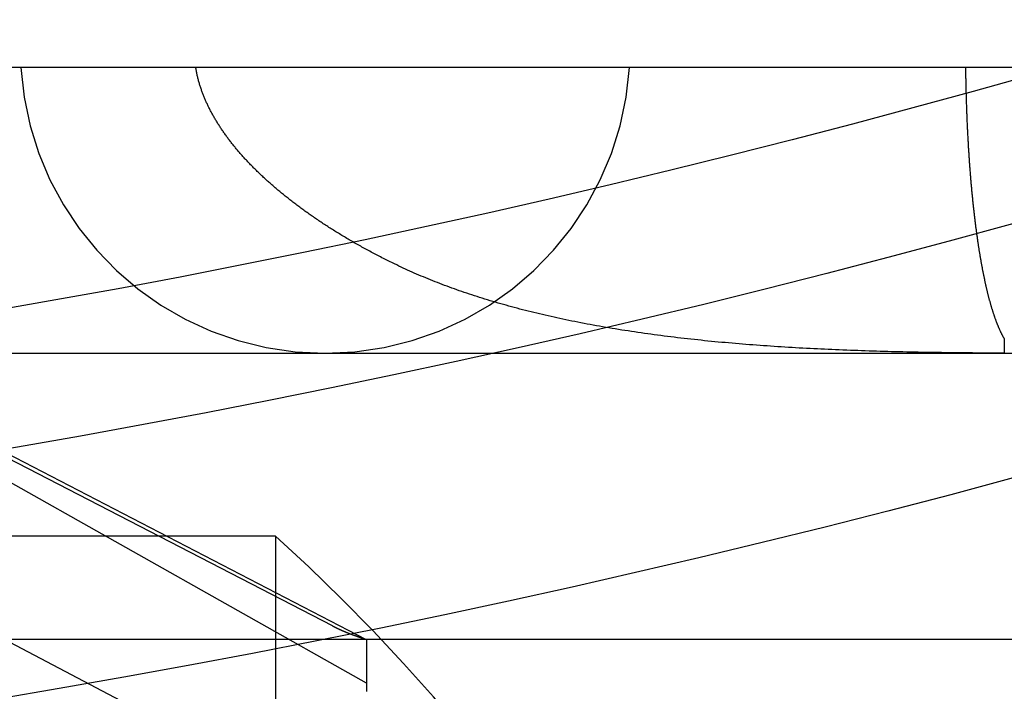
# Model space of a CAD drawing. Extents: x -58 to 285, y -226 to 1000.
# Drawn here: x 9 to 14, y -213 to -209 of the extents above; entities that cross this region are included whole.
import ezdxf

# ---------------------------------------------------------------- set-up
doc = ezdxf.new("R2010")
doc.units = 0
doc.header["$LTSCALE"] = 10
doc.linetypes.add('VERDECKT', pattern=[9.525, 6.35, -3.175])
doc.layers.get('0').update_dxf_attribs({"linetype": 'CONTINUOUS'})
doc.layers.add('STEMPEL', color=3, linetype='CONTINUOUS')

# ---------------------------------------------------------------- blocks, each defined once
blk = doc.blocks.new('A$CF494D4B1')
at = {"color": 1, "linetype": 'VERDECKT'}
for p, q in [((45.5, -50.9514), (-45.5, -50.9514)), ((11.0123, -53.956), (6.0123, -51.366)), ((11.0123, -54.1831), (6.0123, -51.366)), ((10.8326, -53.882), (6.0123, -51.3951)), ((10.8326, -54.8576), (6.0123, -52.3288)), ((7.9544, -52.4514), (10.7944, -52.4514)), ((10.7944, -52.4514), (22.6444, -52.4514)), ((10.5346, -53.4123), (8.1999, -53.4123)), ((10.5346, -53.4123), (10.5346, -59.4123)), ((8.5529, -53.9514), (11.0123, -53.9514)), ((11.0123, -53.9514), (22.6164, -53.9514))]:
    blk.add_line(p, q, dxfattribs=at)
at = {"color": 1}
for points in [[(11.1587, -51.9831, 0), (11.1513, -51.9795, 0), (11.1439, -51.9758, 0), (11.1365, -51.9722, 0), (11.1291, -51.9685, 0), (11.1218, -51.9649, 0), (11.1145, -51.9612, 0), (11.1072, -51.9575, 0), (11.1, -51.9539, 0), (11.0927, -51.9502, 0), (11.0855, -51.9465, 0), (11.0784, -51.9428, 0), (11.0712, -51.9391, 0), (11.0641, -51.9354, 0), (11.0571, -51.9317, 0), (11.05, -51.9279, 0), (11.043, -51.9242, 0), (11.036, -51.9205, 0), (11.029, -51.9168, 0), (11.0221, -51.913, 0), (11.0152, -51.9093, 0), (11.0083, -51.9055, 0), (11.0014, -51.9018, 0), (10.9946, -51.898, 0), (10.9878, -51.8943, 0), (10.981, -51.8905, 0), (10.9743, -51.8867, 0), (10.9676, -51.8829, 0), (10.9609, -51.8792, 0), (10.9542, -51.8754, 0), (10.9476, -51.8716, 0), (10.941, -51.8678, 0), (10.9344, -51.864, 0), (10.9278, -51.8602, 0), (10.9213, -51.8564, 0), (10.9148, -51.8526, 0), (10.9083, -51.8488, 0), (10.9019, -51.8449, 0), (10.8955, -51.8411, 0), (10.8891, -51.8373, 0), (10.8827, -51.8335, 0), (10.8764, -51.8296, 0), (10.8701, -51.8258, 0), (10.8638, -51.822, 0), (10.8576, -51.8181, 0), (10.8514, -51.8143, 0), (10.8452, -51.8104, 0), (10.839, -51.8066, 0), (10.8329, -51.8027, 0), (10.8268, -51.7989, 0), (10.8207, -51.795, 0), (10.8146, -51.7911, 0), (10.8086, -51.7873, 0), (10.8026, -51.7834, 0), (10.7966, -51.7795, 0), (10.7907, -51.7756, 0), (10.7848, -51.7718, 0), (10.7789, -51.7679, 0), (10.773, -51.764, 0), (10.7672, -51.7601, 0), (10.7614, -51.7562, 0), (10.7556, -51.7523, 0), (10.7499, -51.7484, 0), (10.7441, -51.7445, 0), (10.7384, -51.7406, 0), (10.7328, -51.7367, 0), (10.7271, -51.7328, 0), (10.7215, -51.7289, 0), (10.7159, -51.725, 0), (10.7104, -51.7211, 0), (10.7048, -51.7172, 0), (10.6993, -51.7133, 0), (10.6939, -51.7094, 0), (10.6884, -51.7055, 0), (10.683, -51.7016, 0), (10.6776, -51.6976, 0), (10.6722, -51.6937, 0), (10.6669, -51.6898, 0), (10.6616, -51.6859, 0), (10.6563, -51.682, 0), (10.651, -51.678, 0), (10.6458, -51.6741, 0), (10.6406, -51.6702, 0), (10.6354, -51.6663, 0), (10.6303, -51.6623, 0), (10.6251, -51.6584, 0), (10.62, -51.6545, 0), (10.615, -51.6505, 0), (10.6099, -51.6466, 0), (10.6049, -51.6427, 0), (10.5999, -51.6388, 0), (10.595, -51.6348, 0), (10.5901, -51.6309, 0), (10.5851, -51.627, 0), (10.5803, -51.623, 0), (10.5754, -51.6191, 0), (10.5706, -51.6152, 0), (10.5658, -51.6112, 0), (10.561, -51.6073, 0), (10.5563, -51.6034, 0), (10.5516, -51.5994, 0), (10.5469, -51.5955, 0), (10.5422, -51.5916, 0), (10.5376, -51.5876, 0), (10.533, -51.5837, 0), (10.5284, -51.5798, 0), (10.5239, -51.5758, 0), (10.5193, -51.5719, 0), (10.5148, -51.568, 0), (10.5104, -51.564, 0), (10.5059, -51.5601, 0), (10.5015, -51.5562, 0), (10.4971, -51.5523, 0), (10.4927, -51.5483, 0), (10.4884, -51.5444, 0), (10.4841, -51.5405, 0), (10.4798, -51.5366, 0), (10.4756, -51.5326, 0), (10.4713, -51.5287, 0), (10.4671, -51.5248, 0), (10.463, -51.5209, 0), (10.4588, -51.517, 0), (10.4547, -51.5131, 0), (10.4506, -51.5091, 0), (10.4465, -51.5052, 0), (10.4425, -51.5013, 0), (10.4385, -51.4974, 0), (10.4345, -51.4935, 0), (10.4305, -51.4896, 0), (10.4266, -51.4857, 0), (10.4227, -51.4818, 0), (10.4188, -51.4779, 0), (10.4149, -51.474, 0), (10.4111, -51.4701, 0), (10.4073, -51.4662, 0), (10.4035, -51.4622, 0), (10.3997, -51.4583, 0), (10.3959, -51.4544, 0), (10.3922, -51.4504, 0), (10.3885, -51.4465, 0), (10.3847, -51.4425, 0), (10.3811, -51.4386, 0), (10.3774, -51.4346, 0), (10.3737, -51.4307, 0), (10.3701, -51.4267, 0), (10.3665, -51.4227, 0), (10.3629, -51.4187, 0), (10.3594, -51.4148, 0), (10.3558, -51.4108, 0), (10.3523, -51.4068, 0), (10.3488, -51.4028, 0), (10.3453, -51.3988, 0), (10.3419, -51.3947, 0), (10.3384, -51.3907, 0), (10.335, -51.3867, 0), (10.3316, -51.3827, 0), (10.3282, -51.3786, 0), (10.3249, -51.3746, 0), (10.3216, -51.3706, 0), (10.3183, -51.3665, 0), (10.315, -51.3625, 0), (10.3117, -51.3584, 0), (10.3085, -51.3544, 0), (10.3052, -51.3503, 0), (10.302, -51.3462, 0), (10.2989, -51.3421, 0), (10.2957, -51.3381, 0), (10.2926, -51.334, 0), (10.2895, -51.3299, 0), (10.2864, -51.3258, 0), (10.2833, -51.3217, 0), (10.2803, -51.3176, 0), (10.2773, -51.3135, 0), (10.2743, -51.3094, 0), (10.2713, -51.3053, 0), (10.2684, -51.3011, 0), (10.2654, -51.297, 0), (10.2625, -51.2929, 0), (10.2597, -51.2888, 0), (10.2568, -51.2846, 0), (10.254, -51.2805, 0), (10.2512, -51.2763, 0), (10.2484, -51.2722, 0), (10.2456, -51.268, 0), (10.2429, -51.2639, 0), (10.2402, -51.2597, 0), (10.2375, -51.2556, 0), (10.2349, -51.2514, 0), (10.2322, -51.2472, 0), (10.2296, -51.243, 0), (10.227, -51.2389, 0), (10.2245, -51.2347, 0), (10.2219, -51.2305, 0), (10.2194, -51.2263, 0), (10.2169, -51.2221, 0), (10.2145, -51.2179, 0), (10.2121, -51.2137, 0), (10.2096, -51.2095, 0), (10.2073, -51.2053, 0), (10.2049, -51.2011, 0), (10.2026, -51.1969, 0), (10.2003, -51.1926, 0), (10.198, -51.1884, 0), (10.1957, -51.1842, 0), (10.1935, -51.1799, 0), (10.1913, -51.1757, 0), (10.1891, -51.1715, 0), (10.187, -51.1672, 0), (10.1849, -51.163, 0), (10.1828, -51.1587, 0), (10.1807, -51.1545, 0), (10.1787, -51.1502, 0), (10.1766, -51.146, 0), (10.1747, -51.1417, 0), (10.1727, -51.1374, 0), (10.1708, -51.1332, 0), (10.1689, -51.1289, 0), (10.167, -51.1246, 0), (10.1651, -51.1204, 0), (10.1633, -51.1161, 0), (10.1615, -51.1118, 0), (10.1597, -51.1075, 0), (10.158, -51.1031, 0), (10.1562, -51.0988, 0), (10.1545, -51.0944, 0), (10.1528, -51.09, 0), (10.1512, -51.0857, 0), (10.1495, -51.0812, 0), (10.1479, -51.0768, 0), (10.1463, -51.0724, 0), (10.1448, -51.0679, 0), (10.1432, -51.0634, 0), (10.1417, -51.0589, 0), (10.1403, -51.0544, 0), (10.1388, -51.0499, 0), (10.1374, -51.0454, 0), (10.136, -51.0408, 0), (10.1346, -51.0362, 0), (10.1333, -51.0317, 0), (10.1319, -51.0271, 0), (10.1307, -51.0224, 0), (10.1294, -51.0178, 0), (10.1282, -51.0132, 0), (10.127, -51.0085, 0), (10.1258, -51.0038, 0), (10.1247, -50.9991, 0), (10.1236, -50.9944, 0), (10.1225, -50.9897, 0), (10.1215, -50.985, 0), (10.1205, -50.9802, 0), (10.1195, -50.9754, 0), (10.1186, -50.9706, 0), (10.1177, -50.9658, 0), (10.1168, -50.961, 0), (10.116, -50.9562, 0), (10.1152, -50.9514, 0)], [(14.1551, -50.9514, 0), (14.1552, -50.9574, 0), (14.1553, -50.9635, 0), (14.1553, -50.9695, 0), (14.1554, -50.9756, 0), (14.1555, -50.9816, 0), (14.1556, -50.9877, 0), (14.1557, -50.9937, 0), (14.1558, -50.9998, 0), (14.1559, -51.0058, 0), (14.156, -51.0119, 0), (14.1561, -51.0179, 0), (14.1562, -51.0239, 0), (14.1563, -51.03, 0), (14.1565, -51.036, 0), (14.1566, -51.042, 0), (14.1567, -51.048, 0), (14.1568, -51.054, 0), (14.157, -51.06, 0), (14.1571, -51.066, 0), (14.1573, -51.072, 0), (14.1574, -51.078, 0), (14.1576, -51.084, 0), (14.1577, -51.09, 0), (14.1579, -51.096, 0), (14.158, -51.102, 0), (14.1582, -51.1079, 0), (14.1584, -51.1139, 0), (14.1586, -51.1199, 0), (14.1587, -51.1258, 0), (14.1589, -51.1318, 0), (14.1591, -51.1378, 0), (14.1593, -51.1437, 0), (14.1595, -51.1497, 0), (14.1597, -51.1556, 0), (14.1599, -51.1615, 0), (14.1601, -51.1675, 0), (14.1603, -51.1734, 0), (14.1605, -51.1793, 0), (14.1608, -51.1852, 0), (14.161, -51.1911, 0), (14.1612, -51.197, 0), (14.1615, -51.2029, 0), (14.1617, -51.2088, 0), (14.1619, -51.2147, 0), (14.1622, -51.2206, 0), (14.1624, -51.2265, 0), (14.1627, -51.2323, 0), (14.1629, -51.2382, 0), (14.1632, -51.2441, 0), (14.1634, -51.2499, 0), (14.1637, -51.2558, 0), (14.164, -51.2616, 0), (14.1643, -51.2674, 0), (14.1645, -51.2733, 0), (14.1648, -51.2791, 0), (14.1651, -51.2849, 0), (14.1654, -51.2907, 0), (14.1657, -51.2965, 0), (14.166, -51.3023, 0), (14.1663, -51.3081, 0), (14.1666, -51.3139, 0), (14.1669, -51.3197, 0), (14.1672, -51.3255, 0), (14.1675, -51.3312, 0), (14.1679, -51.337, 0), (14.1682, -51.3427, 0), (14.1685, -51.3485, 0), (14.1689, -51.3542, 0), (14.1692, -51.36, 0), (14.1695, -51.3657, 0), (14.1699, -51.3714, 0), (14.1702, -51.3771, 0), (14.1706, -51.3828, 0), (14.1709, -51.3885, 0), (14.1713, -51.3942, 0), (14.1717, -51.3999, 0), (14.172, -51.4056, 0), (14.1724, -51.4112, 0), (14.1728, -51.4169, 0), (14.1732, -51.4225, 0), (14.1735, -51.4282, 0), (14.1739, -51.4338, 0), (14.1743, -51.4394, 0), (14.1747, -51.4451, 0), (14.1751, -51.4507, 0), (14.1755, -51.4563, 0), (14.1759, -51.4619, 0), (14.1763, -51.4675, 0), (14.1768, -51.473, 0), (14.1772, -51.4786, 0), (14.1776, -51.4842, 0), (14.178, -51.4897, 0), (14.1785, -51.4953, 0), (14.1789, -51.5008, 0), (14.1793, -51.5063, 0), (14.1798, -51.5119, 0), (14.1802, -51.5174, 0), (14.1807, -51.5229, 0), (14.1811, -51.5284, 0), (14.1816, -51.5338, 0), (14.182, -51.5393, 0), (14.1825, -51.5448, 0), (14.183, -51.5502, 0), (14.1834, -51.5557, 0), (14.1839, -51.5611, 0), (14.1844, -51.5665, 0), (14.1849, -51.572, 0), (14.1854, -51.5774, 0), (14.1859, -51.5827, 0), (14.1863, -51.5881, 0), (14.1868, -51.5935, 0), (14.1873, -51.5988, 0), (14.1878, -51.6042, 0), (14.1884, -51.6095, 0), (14.1889, -51.6148, 0), (14.1894, -51.6201, 0), (14.1899, -51.6254, 0), (14.1904, -51.6307, 0), (14.191, -51.636, 0), (14.1915, -51.6412, 0), (14.192, -51.6465, 0), (14.1925, -51.6517, 0), (14.1931, -51.6569, 0), (14.1936, -51.6621, 0), (14.1942, -51.6673, 0), (14.1947, -51.6725, 0), (14.1953, -51.6777, 0), (14.1958, -51.6828, 0), (14.1964, -51.688, 0), (14.197, -51.6931, 0), (14.1975, -51.6982, 0), (14.1981, -51.7033, 0), (14.1987, -51.7084, 0), (14.1993, -51.7135, 0), (14.1998, -51.7186, 0), (14.2004, -51.7236, 0), (14.201, -51.7287, 0), (14.2016, -51.7337, 0), (14.2022, -51.7387, 0), (14.2028, -51.7437, 0), (14.2034, -51.7487, 0), (14.204, -51.7537, 0), (14.2046, -51.7587, 0), (14.2052, -51.7636, 0), (14.2059, -51.7685, 0), (14.2065, -51.7735, 0), (14.2071, -51.7784, 0), (14.2077, -51.7833, 0), (14.2084, -51.7882, 0), (14.209, -51.793, 0), (14.2096, -51.7979, 0), (14.2103, -51.8027, 0), (14.2109, -51.8076, 0), (14.2116, -51.8124, 0), (14.2122, -51.8172, 0), (14.2129, -51.822, 0), (14.2135, -51.8267, 0), (14.2142, -51.8315, 0), (14.2148, -51.8362, 0), (14.2155, -51.841, 0), (14.2162, -51.8457, 0), (14.2169, -51.8504, 0), (14.2175, -51.8551, 0), (14.2182, -51.8598, 0), (14.2189, -51.8644, 0), (14.2196, -51.8691, 0), (14.2203, -51.8737, 0), (14.221, -51.8783, 0), (14.2217, -51.8829, 0), (14.2224, -51.8875, 0), (14.2231, -51.8921, 0), (14.2238, -51.8967, 0), (14.2245, -51.9012, 0), (14.2252, -51.9057, 0), (14.2259, -51.9102, 0), (14.2267, -51.9147, 0), (14.2274, -51.9192, 0), (14.2281, -51.9237, 0), (14.2288, -51.9282, 0), (14.2296, -51.9326, 0), (14.2303, -51.937, 0), (14.231, -51.9414, 0), (14.2318, -51.9458, 0), (14.2325, -51.9502, 0), (14.2333, -51.9546, 0), (14.234, -51.9589, 0), (14.2348, -51.9633, 0), (14.2356, -51.9676, 0), (14.2363, -51.9719, 0), (14.2371, -51.9762, 0), (14.2379, -51.9804, 0), (14.2386, -51.9847, 0), (14.2394, -51.9889, 0), (14.2402, -51.9932, 0), (14.241, -51.9974, 0), (14.2418, -52.0016, 0), (14.2425, -52.0057, 0), (14.2433, -52.0099, 0), (14.2441, -52.014, 0), (14.2449, -52.0182, 0), (14.2457, -52.0223, 0), (14.2465, -52.0264, 0), (14.2473, -52.0305, 0), (14.2482, -52.0345, 0), (14.249, -52.0386, 0), (14.2498, -52.0426, 0), (14.2506, -52.0466, 0), (14.2514, -52.0506, 0), (14.2522, -52.0546, 0), (14.2531, -52.0585, 0), (14.2539, -52.0625, 0), (14.2547, -52.0664, 0), (14.2556, -52.0703, 0), (14.2564, -52.0742, 0), (14.2573, -52.0781, 0), (14.2581, -52.0819, 0), (14.259, -52.0858, 0), (14.2598, -52.0896, 0), (14.2607, -52.0934, 0), (14.2615, -52.0972, 0), (14.2624, -52.1009, 0), (14.2632, -52.1047, 0), (14.2641, -52.1084, 0), (14.265, -52.1121, 0), (14.2658, -52.1158, 0), (14.2667, -52.1195, 0), (14.2676, -52.1231, 0), (14.2685, -52.1268, 0), (14.2694, -52.1304, 0), (14.2702, -52.134, 0), (14.2711, -52.1376, 0), (14.272, -52.1411, 0), (14.2729, -52.1447, 0), (14.2738, -52.1482, 0), (14.2747, -52.1517, 0), (14.2756, -52.1552, 0), (14.2765, -52.1587, 0), (14.2774, -52.1621, 0), (14.2783, -52.1655, 0), (14.2792, -52.169, 0), (14.2801, -52.1724, 0), (14.2811, -52.1757, 0), (14.282, -52.1791, 0), (14.2829, -52.1824, 0), (14.2838, -52.1858, 0), (14.2848, -52.1891, 0), (14.2857, -52.1923, 0), (14.2866, -52.1956, 0), (14.2876, -52.1988, 0), (14.2885, -52.2021, 0), (14.2894, -52.2053, 0), (14.2904, -52.2085, 0), (14.2913, -52.2116, 0), (14.2923, -52.2148, 0), (14.2932, -52.2179, 0), (14.2942, -52.221, 0), (14.2951, -52.2241, 0), (14.2961, -52.2272, 0), (14.297, -52.2303, 0), (14.298, -52.2333, 0), (14.299, -52.2363, 0), (14.2999, -52.2393, 0), (14.3009, -52.2423, 0), (14.3019, -52.2452, 0), (14.3029, -52.2482, 0), (14.3038, -52.2511, 0), (14.3048, -52.254, 0), (14.3058, -52.2569, 0), (14.3068, -52.2597, 0), (14.3078, -52.2625, 0), (14.3088, -52.2654, 0), (14.3098, -52.2682, 0), (14.3107, -52.2709, 0), (14.3117, -52.2737, 0), (14.3127, -52.2764, 0), (14.3137, -52.2791, 0), (14.3147, -52.2818, 0), (14.3158, -52.2845, 0), (14.3168, -52.2872, 0), (14.3178, -52.2898, 0), (14.3188, -52.2924, 0), (14.3198, -52.295, 0), (14.3208, -52.2976, 0), (14.3218, -52.3001, 0), (14.3228, -52.3026, 0), (14.3239, -52.3052, 0), (14.3249, -52.3076, 0), (14.3259, -52.3101, 0), (14.3269, -52.3126, 0), (14.328, -52.315, 0), (14.329, -52.3174, 0), (14.33, -52.3198, 0), (14.3311, -52.3221, 0), (14.3321, -52.3245, 0), (14.3332, -52.3268, 0), (14.3342, -52.3291, 0), (14.3352, -52.3314, 0), (14.3363, -52.3337, 0), (14.3373, -52.3359, 0), (14.3384, -52.3381, 0), (14.3394, -52.3403, 0), (14.3405, -52.3425, 0), (14.3416, -52.3447, 0), (14.3426, -52.3468, 0), (14.3437, -52.3489, 0), (14.3447, -52.351, 0), (14.3458, -52.3531, 0), (14.3469, -52.3551, 0), (14.3479, -52.3572, 0), (14.349, -52.3592, 0), (14.3501, -52.3612, 0), (14.3512, -52.3631, 0), (14.3522, -52.3651, 0), (14.3533, -52.367, 0), (14.3544, -52.3689, 0), (14.3555, -52.3708, 0), (14.3566, -52.3727, 0), (14.3576, -52.3745, 0), (14.3587, -52.3763, 0)], [(14.3587, -52.4512, 0), (14.3378, -52.4512, 0), (14.3169, -52.4511, 0), (14.2961, -52.451, 0), (14.2753, -52.4509, 0), (14.2545, -52.4508, 0), (14.2338, -52.4507, 0), (14.2131, -52.4506, 0), (14.1924, -52.4504, 0), (14.1718, -52.4502, 0), (14.1512, -52.4501, 0), (14.1307, -52.4499, 0), (14.1101, -52.4497, 0), (14.0897, -52.4494, 0), (14.0692, -52.4492, 0), (14.0488, -52.4489, 0), (14.0285, -52.4487, 0), (14.0081, -52.4484, 0), (13.9878, -52.4481, 0), (13.9676, -52.4478, 0), (13.9474, -52.4474, 0), (13.9272, -52.4471, 0), (13.9071, -52.4467, 0), (13.887, -52.4463, 0), (13.8669, -52.4459, 0), (13.8469, -52.4455, 0), (13.8269, -52.445, 0), (13.8069, -52.4446, 0), (13.787, -52.4441, 0), (13.7671, -52.4436, 0), (13.7473, -52.4431, 0), (13.7275, -52.4425, 0), (13.7077, -52.442, 0), (13.688, -52.4414, 0), (13.6683, -52.4408, 0), (13.6487, -52.4402, 0), (13.629, -52.4396, 0), (13.6095, -52.4389, 0), (13.5899, -52.4382, 0), (13.5704, -52.4375, 0), (13.551, -52.4368, 0), (13.5315, -52.4361, 0), (13.5121, -52.4353, 0), (13.4928, -52.4345, 0), (13.4735, -52.4337, 0), (13.4542, -52.4329, 0), (13.435, -52.432, 0), (13.4158, -52.4311, 0), (13.3966, -52.4302, 0), (13.3775, -52.4293, 0), (13.3584, -52.4283, 0), (13.3393, -52.4274, 0), (13.3203, -52.4264, 0), (13.3014, -52.4253, 0), (13.2824, -52.4243, 0), (13.2635, -52.4232, 0), (13.2447, -52.4221, 0), (13.2259, -52.421, 0), (13.2071, -52.4199, 0), (13.1883, -52.4187, 0), (13.1696, -52.4175, 0), (13.151, -52.4162, 0), (13.1323, -52.415, 0), (13.1137, -52.4137, 0), (13.0952, -52.4124, 0), (13.0767, -52.4111, 0), (13.0582, -52.4097, 0), (13.0398, -52.4083, 0), (13.0214, -52.4069, 0), (13.003, -52.4054, 0), (12.9847, -52.404, 0), (12.9664, -52.4025, 0), (12.9481, -52.4009, 0), (12.9299, -52.3994, 0), (12.9118, -52.3978, 0), (12.8936, -52.3961, 0), (12.8755, -52.3945, 0), (12.8575, -52.3928, 0), (12.8395, -52.3911, 0), (12.8215, -52.3893, 0), (12.8035, -52.3876, 0), (12.7856, -52.3858, 0), (12.7678, -52.3839, 0), (12.75, -52.382, 0), (12.7322, -52.3801, 0), (12.7144, -52.3782, 0), (12.6967, -52.3762, 0), (12.6791, -52.3742, 0), (12.6614, -52.3722, 0), (12.6438, -52.3701, 0), (12.6263, -52.3681, 0), (12.6088, -52.3659, 0), (12.5913, -52.3638, 0), (12.5739, -52.3616, 0), (12.5565, -52.3593, 0), (12.5391, -52.3571, 0), (12.5218, -52.3547, 0), (12.5045, -52.3524, 0), (12.4873, -52.35, 0), (12.4701, -52.3476, 0), (12.4529, -52.3452, 0), (12.4358, -52.3427, 0), (12.4187, -52.3402, 0), (12.4016, -52.3376, 0), (12.3846, -52.335, 0), (12.3677, -52.3324, 0), (12.3507, -52.3298, 0), (12.3339, -52.3271, 0), (12.3171, -52.3243, 0), (12.3004, -52.3216, 0), (12.2837, -52.3188, 0), (12.2671, -52.316, 0), (12.2506, -52.3131, 0), (12.2342, -52.3102, 0), (12.2178, -52.3073, 0), (12.2015, -52.3043, 0), (12.1853, -52.3013, 0), (12.1691, -52.2983, 0), (12.153, -52.2952, 0), (12.137, -52.2922, 0), (12.121, -52.289, 0), (12.1051, -52.2859, 0), (12.0893, -52.2827, 0), (12.0736, -52.2795, 0), (12.0579, -52.2762, 0), (12.0423, -52.2729, 0), (12.0267, -52.2696, 0), (12.0112, -52.2663, 0), (11.9958, -52.2629, 0), (11.9805, -52.2595, 0), (11.9652, -52.256, 0), (11.95, -52.2525, 0), (11.9349, -52.249, 0), (11.9198, -52.2455, 0), (11.9048, -52.2419, 0), (11.8898, -52.2383, 0), (11.875, -52.2346, 0), (11.8602, -52.2309, 0), (11.8454, -52.2272, 0), (11.8308, -52.2235, 0), (11.8162, -52.2197, 0), (11.8016, -52.2159, 0), (11.7872, -52.212, 0), (11.7728, -52.2082, 0), (11.7584, -52.2042, 0), (11.7442, -52.2003, 0), (11.73, -52.1963, 0), (11.7158, -52.1923, 0), (11.7018, -52.1883, 0), (11.6878, -52.1842, 0), (11.6738, -52.1801, 0), (11.66, -52.1759, 0), (11.6462, -52.1718, 0), (11.6324, -52.1676, 0), (11.6188, -52.1633, 0), (11.6052, -52.159, 0), (11.5916, -52.1547, 0), (11.5781, -52.1504, 0), (11.5647, -52.146, 0), (11.5514, -52.1416, 0), (11.5381, -52.1372, 0), (11.5249, -52.1327, 0), (11.5118, -52.1282, 0), (11.4987, -52.1237, 0), (11.4857, -52.1191, 0), (11.4727, -52.1145, 0), (11.4599, -52.1098, 0), (11.447, -52.1052, 0), (11.4343, -52.1005, 0), (11.4216, -52.0957, 0), (11.409, -52.091, 0), (11.3964, -52.0862, 0), (11.3839, -52.0813, 0), (11.3715, -52.0764, 0), (11.3591, -52.0715, 0), (11.3468, -52.0666, 0), (11.3346, -52.0616, 0), (11.3224, -52.0566, 0), (11.3103, -52.0516, 0), (11.2983, -52.0465, 0), (11.2863, -52.0414, 0), (11.2744, -52.0363, 0), (11.2625, -52.0311, 0), (11.2507, -52.0259, 0), (11.239, -52.0207, 0), (11.2274, -52.0154, 0), (11.2158, -52.0101, 0), (11.2042, -52.0048, 0), (11.1928, -51.9994, 0), (11.1813, -51.994, 0), (11.17, -51.9886, 0), (11.1587, -51.9831, 0)], [(14.3587, -52.3763, 0), (14.3587, -52.3771, 0), (14.3587, -52.3778, 0), (14.3587, -52.3786, 0), (14.3587, -52.3793, 0), (14.3587, -52.3801, 0), (14.3587, -52.3808, 0), (14.3587, -52.3815, 0), (14.3587, -52.3823, 0), (14.3587, -52.383, 0), (14.3587, -52.3837, 0), (14.3587, -52.3844, 0), (14.3587, -52.3851, 0), (14.3587, -52.3858, 0), (14.3587, -52.3865, 0), (14.3587, -52.3873, 0), (14.3587, -52.388, 0), (14.3587, -52.3887, 0), (14.3587, -52.3893, 0), (14.3587, -52.39, 0), (14.3587, -52.3907, 0), (14.3587, -52.3914, 0), (14.3587, -52.3921, 0), (14.3587, -52.3928, 0), (14.3587, -52.3934, 0), (14.3587, -52.3941, 0), (14.3587, -52.3948, 0), (14.3587, -52.3954, 0), (14.3587, -52.3961, 0), (14.3587, -52.3967, 0), (14.3587, -52.3974, 0), (14.3587, -52.398, 0), (14.3587, -52.3987, 0), (14.3587, -52.3993, 0), (14.3587, -52.4, 0), (14.3587, -52.4006, 0), (14.3587, -52.4012, 0), (14.3587, -52.4018, 0), (14.3587, -52.4025, 0), (14.3587, -52.4031, 0), (14.3587, -52.4037, 0), (14.3587, -52.4043, 0), (14.3587, -52.4049, 0), (14.3587, -52.4055, 0), (14.3587, -52.4061, 0), (14.3587, -52.4067, 0), (14.3587, -52.4073, 0), (14.3587, -52.4079, 0), (14.3587, -52.4085, 0), (14.3587, -52.4091, 0), (14.3587, -52.4096, 0), (14.3587, -52.4102, 0), (14.3587, -52.4108, 0), (14.3587, -52.4113, 0), (14.3587, -52.4119, 0), (14.3587, -52.4124, 0), (14.3587, -52.413, 0), (14.3587, -52.4136, 0), (14.3587, -52.4141, 0), (14.3587, -52.4146, 0), (14.3587, -52.4152, 0), (14.3587, -52.4157, 0), (14.3587, -52.4162, 0), (14.3587, -52.4168, 0), (14.3587, -52.4173, 0), (14.3587, -52.4178, 0), (14.3587, -52.4183, 0), (14.3587, -52.4188, 0), (14.3587, -52.4193, 0), (14.3587, -52.4198, 0), (14.3587, -52.4203, 0), (14.3587, -52.4208, 0), (14.3587, -52.4213, 0), (14.3587, -52.4218, 0), (14.3587, -52.4223, 0), (14.3587, -52.4227, 0), (14.3587, -52.4232, 0), (14.3587, -52.4237, 0), (14.3587, -52.4241, 0), (14.3587, -52.4246, 0), (14.3587, -52.4251, 0), (14.3587, -52.4255, 0), (14.3587, -52.426, 0), (14.3587, -52.4264, 0), (14.3587, -52.4268, 0), (14.3587, -52.4273, 0), (14.3587, -52.4277, 0), (14.3587, -52.4281, 0), (14.3587, -52.4286, 0), (14.3587, -52.429, 0), (14.3587, -52.4294, 0), (14.3587, -52.4298, 0), (14.3587, -52.4302, 0), (14.3587, -52.4306, 0), (14.3587, -52.431, 0), (14.3587, -52.4314, 0), (14.3587, -52.4318, 0), (14.3587, -52.4322, 0), (14.3587, -52.4326, 0), (14.3587, -52.4329, 0), (14.3587, -52.4333, 0), (14.3587, -52.4337, 0), (14.3587, -52.4341, 0), (14.3587, -52.4344, 0), (14.3587, -52.4348, 0), (14.3587, -52.4351, 0), (14.3587, -52.4355, 0), (14.3587, -52.4358, 0), (14.3587, -52.4362, 0), (14.3587, -52.4365, 0), (14.3587, -52.4368, 0), (14.3587, -52.4372, 0), (14.3587, -52.4375, 0), (14.3587, -52.4378, 0), (14.3587, -52.4381, 0), (14.3587, -52.4385, 0), (14.3587, -52.4388, 0), (14.3587, -52.4391, 0), (14.3587, -52.4394, 0), (14.3587, -52.4397, 0), (14.3587, -52.44, 0), (14.3587, -52.4403, 0), (14.3587, -52.4406, 0), (14.3587, -52.4408, 0), (14.3587, -52.4411, 0), (14.3587, -52.4414, 0), (14.3587, -52.4417, 0), (14.3587, -52.4419, 0), (14.3587, -52.4422, 0), (14.3587, -52.4425, 0), (14.3587, -52.4427, 0), (14.3587, -52.443, 0), (14.3587, -52.4432, 0), (14.3587, -52.4435, 0), (14.3587, -52.4437, 0), (14.3587, -52.4439, 0), (14.3587, -52.4442, 0), (14.3587, -52.4444, 0), (14.3587, -52.4446, 0), (14.3587, -52.4449, 0), (14.3587, -52.4451, 0), (14.3587, -52.4453, 0), (14.3587, -52.4455, 0), (14.3587, -52.4457, 0), (14.3587, -52.4459, 0), (14.3587, -52.4461, 0), (14.3587, -52.4463, 0), (14.3587, -52.4465, 0), (14.3587, -52.4467, 0), (14.3587, -52.4469, 0), (14.3587, -52.447, 0), (14.3587, -52.4472, 0), (14.3587, -52.4474, 0), (14.3587, -52.4476, 0), (14.3587, -52.4477, 0), (14.3587, -52.4479, 0), (14.3587, -52.448, 0), (14.3587, -52.4482, 0), (14.3587, -52.4484, 0), (14.3587, -52.4485, 0), (14.3587, -52.4486, 0), (14.3587, -52.4488, 0), (14.3587, -52.4489, 0), (14.3587, -52.449, 0), (14.3587, -52.4492, 0), (14.3587, -52.4493, 0), (14.3587, -52.4494, 0), (14.3587, -52.4495, 0), (14.3587, -52.4496, 0), (14.3587, -52.4498, 0), (14.3587, -52.4499, 0), (14.3587, -52.45, 0), (14.3587, -52.4501, 0), (14.3587, -52.4502, 0), (14.3587, -52.4502, 0), (14.3587, -52.4503, 0), (14.3587, -52.4504, 0), (14.3587, -52.4505, 0), (14.3587, -52.4506, 0), (14.3587, -52.4506, 0), (14.3587, -52.4507, 0), (14.3587, -52.4508, 0), (14.3587, -52.4508, 0), (14.3587, -52.4509, 0), (14.3587, -52.451, 0), (14.3587, -52.451, 0), (14.3587, -52.4511, 0), (14.3587, -52.4511, 0), (14.3587, -52.4511, 0), (14.3587, -52.4512, 0), (14.3587, -52.4512, 0), (14.3587, -52.4512, 0)], [(10.8326, -53.882, 0), (10.8329, -53.8822, 0), (10.8332, -53.8824, 0), (10.8335, -53.8825, 0), (10.8338, -53.8827, 0), (10.8341, -53.8828, 0), (10.8344, -53.883, 0), (10.8347, -53.8831, 0), (10.835, -53.8833, 0), (10.8353, -53.8834, 0), (10.8356, -53.8836, 0), (10.8359, -53.8837, 0), (10.8362, -53.8839, 0), (10.8365, -53.884, 0), (10.8368, -53.8842, 0), (10.8371, -53.8843, 0), (10.8374, -53.8845, 0), (10.8377, -53.8846, 0), (10.838, -53.8848, 0), (10.8383, -53.885, 0), (10.8386, -53.8851, 0), (10.8389, -53.8853, 0), (10.8392, -53.8854, 0), (10.8395, -53.8856, 0), (10.8398, -53.8857, 0), (10.8401, -53.8859, 0), (10.8404, -53.886, 0), (10.8407, -53.8862, 0), (10.841, -53.8863, 0), (10.8413, -53.8865, 0), (10.8416, -53.8866, 0), (10.8419, -53.8868, 0), (10.8422, -53.8869, 0), (10.8425, -53.8871, 0), (10.8428, -53.8872, 0), (10.8431, -53.8874, 0), (10.8434, -53.8875, 0), (10.8437, -53.8877, 0), (10.844, -53.8878, 0), (10.8443, -53.888, 0), (10.8446, -53.8881, 0), (10.8449, -53.8883, 0), (10.8452, -53.8884, 0), (10.8455, -53.8886, 0), (10.8458, -53.8887, 0), (10.8461, -53.8889, 0), (10.8464, -53.889, 0), (10.8467, -53.8892, 0), (10.8471, -53.8893, 0), (10.8474, -53.8895, 0), (10.8477, -53.8896, 0), (10.848, -53.8898, 0), (10.8483, -53.8899, 0), (10.8486, -53.8901, 0), (10.8489, -53.8902, 0), (10.8492, -53.8904, 0), (10.8495, -53.8905, 0), (10.8498, -53.8907, 0), (10.8501, -53.8908, 0), (10.8504, -53.891, 0), (10.8507, -53.8911, 0), (10.851, -53.8913, 0), (10.8513, -53.8914, 0), (10.8516, -53.8916, 0), (10.8519, -53.8917, 0), (10.8522, -53.8918, 0), (10.8525, -53.892, 0), (10.8528, -53.8921, 0), (10.8531, -53.8923, 0), (10.8534, -53.8924, 0), (10.8537, -53.8926, 0), (10.8541, -53.8927, 0), (10.8544, -53.8929, 0), (10.8547, -53.893, 0), (10.855, -53.8932, 0), (10.8553, -53.8933, 0), (10.8556, -53.8935, 0), (10.8559, -53.8936, 0), (10.8562, -53.8938, 0), (10.8565, -53.8939, 0), (10.8568, -53.8941, 0), (10.8571, -53.8942, 0), (10.8574, -53.8943, 0), (10.8577, -53.8945, 0), (10.858, -53.8946, 0), (10.8583, -53.8948, 0), (10.8586, -53.8949, 0), (10.859, -53.8951, 0), (10.8593, -53.8952, 0), (10.8596, -53.8954, 0), (10.8599, -53.8955, 0), (10.8602, -53.8957, 0), (10.8605, -53.8958, 0), (10.8608, -53.896, 0), (10.8611, -53.8961, 0), (10.8614, -53.8962, 0), (10.8617, -53.8964, 0), (10.862, -53.8965, 0), (10.8623, -53.8967, 0), (10.8626, -53.8968, 0), (10.863, -53.897, 0), (10.8633, -53.8971, 0), (10.8636, -53.8973, 0), (10.8639, -53.8974, 0), (10.8642, -53.8975, 0), (10.8645, -53.8977, 0), (10.8648, -53.8978, 0), (10.8651, -53.898, 0), (10.8654, -53.8981, 0), (10.8657, -53.8983, 0), (10.866, -53.8984, 0), (10.8664, -53.8986, 0), (10.8667, -53.8987, 0), (10.867, -53.8988, 0), (10.8673, -53.899, 0), (10.8676, -53.8991, 0), (10.8679, -53.8993, 0), (10.8682, -53.8994, 0), (10.8685, -53.8996, 0), (10.8688, -53.8997, 0), (10.8692, -53.8998, 0), (10.8695, -53.9, 0), (10.8698, -53.9001, 0), (10.8701, -53.9003, 0), (10.8704, -53.9004, 0), (10.8707, -53.9006, 0), (10.871, -53.9007, 0), (10.8713, -53.9008, 0), (10.8716, -53.901, 0), (10.872, -53.9011, 0), (10.8723, -53.9013, 0), (10.8726, -53.9014, 0), (10.8729, -53.9016, 0), (10.8732, -53.9017, 0), (10.8735, -53.9018, 0), (10.8738, -53.902, 0), (10.8741, -53.9021, 0), (10.8744, -53.9023, 0), (10.8748, -53.9024, 0), (10.8751, -53.9025, 0), (10.8754, -53.9027, 0), (10.8757, -53.9028, 0), (10.876, -53.903, 0), (10.8763, -53.9031, 0), (10.8766, -53.9032, 0), (10.877, -53.9034, 0), (10.8773, -53.9035, 0), (10.8776, -53.9037, 0), (10.8779, -53.9038, 0), (10.8782, -53.904, 0), (10.8785, -53.9041, 0), (10.8788, -53.9042, 0), (10.8792, -53.9044, 0), (10.8795, -53.9045, 0), (10.8798, -53.9047, 0), (10.8801, -53.9048, 0), (10.8804, -53.9049, 0), (10.8807, -53.9051, 0), (10.881, -53.9052, 0), (10.8814, -53.9053, 0), (10.8817, -53.9055, 0), (10.882, -53.9056, 0), (10.8823, -53.9058, 0), (10.8826, -53.9059, 0), (10.8829, -53.906, 0), (10.8832, -53.9062, 0), (10.8836, -53.9063, 0), (10.8839, -53.9065, 0), (10.8842, -53.9066, 0), (10.8845, -53.9067, 0), (10.8848, -53.9069, 0), (10.8851, -53.907, 0), (10.8855, -53.9072, 0), (10.8858, -53.9073, 0), (10.8861, -53.9074, 0), (10.8864, -53.9076, 0), (10.8867, -53.9077, 0), (10.887, -53.9078, 0), (10.8874, -53.908, 0), (10.8877, -53.9081, 0), (10.888, -53.9083, 0), (10.8883, -53.9084, 0), (10.8886, -53.9085, 0), (10.8889, -53.9087, 0), (10.8893, -53.9088, 0), (10.8896, -53.9089, 0), (10.8899, -53.9091, 0), (10.8902, -53.9092, 0), (10.8905, -53.9094, 0), (10.8908, -53.9095, 0), (10.8912, -53.9096, 0), (10.8915, -53.9098, 0), (10.8918, -53.9099, 0), (10.8921, -53.91, 0), (10.8924, -53.9102, 0), (10.8928, -53.9103, 0), (10.8931, -53.9104, 0), (10.8934, -53.9106, 0), (10.8937, -53.9107, 0), (10.894, -53.9109, 0), (10.8944, -53.911, 0), (10.8947, -53.9111, 0), (10.895, -53.9113, 0), (10.8953, -53.9114, 0), (10.8956, -53.9115, 0), (10.896, -53.9117, 0), (10.8963, -53.9118, 0), (10.8966, -53.9119, 0), (10.8969, -53.9121, 0), (10.8972, -53.9122, 0), (10.8976, -53.9123, 0), (10.8979, -53.9125, 0), (10.8982, -53.9126, 0), (10.8985, -53.9127, 0), (10.8988, -53.9129, 0), (10.8992, -53.913, 0), (10.8995, -53.9132, 0), (10.8998, -53.9133, 0), (10.9001, -53.9134, 0), (10.9004, -53.9136, 0), (10.9008, -53.9137, 0), (10.9011, -53.9138, 0), (10.9014, -53.914, 0), (10.9017, -53.9141, 0), (10.902, -53.9142, 0), (10.9024, -53.9144, 0), (10.9027, -53.9145, 0), (10.903, -53.9146, 0), (10.9033, -53.9148, 0), (10.9037, -53.9149, 0), (10.904, -53.915, 0), (10.9043, -53.9152, 0), (10.9046, -53.9153, 0), (10.9049, -53.9154, 0), (10.9053, -53.9156, 0), (10.9056, -53.9157, 0), (10.9059, -53.9158, 0), (10.9062, -53.916, 0), (10.9066, -53.9161, 0), (10.9069, -53.9162, 0), (10.9072, -53.9164, 0), (10.9075, -53.9165, 0), (10.9079, -53.9166, 0), (10.9082, -53.9167, 0), (10.9085, -53.9169, 0), (10.9088, -53.917, 0), (10.9092, -53.9171, 0), (10.9095, -53.9173, 0), (10.9098, -53.9174, 0), (10.9101, -53.9175, 0), (10.9104, -53.9177, 0), (10.9108, -53.9178, 0), (10.9111, -53.9179, 0), (10.9114, -53.9181, 0), (10.9117, -53.9182, 0), (10.9121, -53.9183, 0), (10.9124, -53.9185, 0), (10.9127, -53.9186, 0), (10.913, -53.9187, 0), (10.9134, -53.9188, 0), (10.9137, -53.919, 0), (10.914, -53.9191, 0), (10.9144, -53.9192, 0), (10.9147, -53.9194, 0), (10.915, -53.9195, 0), (10.9153, -53.9196, 0), (10.9157, -53.9198, 0), (10.916, -53.9199, 0), (10.9163, -53.92, 0), (10.9166, -53.9201, 0), (10.917, -53.9203, 0), (10.9173, -53.9204, 0), (10.9176, -53.9205, 0), (10.9179, -53.9207, 0), (10.9183, -53.9208, 0), (10.9186, -53.9209, 0), (10.9189, -53.9211, 0), (10.9193, -53.9212, 0), (10.9196, -53.9213, 0), (10.9199, -53.9214, 0), (10.9202, -53.9216, 0), (10.9206, -53.9217, 0), (10.9209, -53.9218, 0), (10.9212, -53.922, 0), (10.9215, -53.9221, 0), (10.9219, -53.9222, 0), (10.9222, -53.9223, 0), (10.9225, -53.9225, 0), (10.9229, -53.9226, 0), (10.9232, -53.9227, 0), (10.9235, -53.9229, 0), (10.9238, -53.923, 0), (10.9242, -53.9231, 0), (10.9245, -53.9232, 0), (10.9248, -53.9234, 0), (10.9252, -53.9235, 0), (10.9255, -53.9236, 0), (10.9258, -53.9237, 0), (10.9262, -53.9239, 0), (10.9265, -53.924, 0), (10.9268, -53.9241, 0), (10.9271, -53.9243, 0), (10.9275, -53.9244, 0), (10.9278, -53.9245, 0), (10.9281, -53.9246, 0), (10.9285, -53.9248, 0), (10.9288, -53.9249, 0), (10.9291, -53.925, 0), (10.9295, -53.9251, 0), (10.9298, -53.9253, 0), (10.9301, -53.9254, 0), (10.9304, -53.9255, 0), (10.9308, -53.9256, 0), (10.9311, -53.9258, 0), (10.9314, -53.9259, 0), (10.9318, -53.926, 0), (10.9321, -53.9261, 0), (10.9324, -53.9263, 0), (10.9328, -53.9264, 0), (10.9331, -53.9265, 0), (10.9334, -53.9266, 0), (10.9338, -53.9268, 0), (10.9341, -53.9269, 0), (10.9344, -53.927, 0), (10.9348, -53.9271, 0), (10.9351, -53.9273, 0), (10.9354, -53.9274, 0), (10.9358, -53.9275, 0), (10.9361, -53.9276, 0), (10.9364, -53.9278, 0), (10.9368, -53.9279, 0), (10.9371, -53.928, 0), (10.9374, -53.9281, 0), (10.9378, -53.9283, 0), (10.9381, -53.9284, 0), (10.9384, -53.9285, 0), (10.9388, -53.9286, 0), (10.9391, -53.9288, 0), (10.9394, -53.9289, 0), (10.9398, -53.929, 0), (10.9401, -53.9291, 0), (10.9404, -53.9293, 0), (10.9408, -53.9294, 0), (10.9411, -53.9295, 0), (10.9414, -53.9296, 0), (10.9418, -53.9297, 0), (10.9421, -53.9299, 0), (10.9424, -53.93, 0), (10.9428, -53.9301, 0), (10.9431, -53.9302, 0), (10.9434, -53.9304, 0), (10.9438, -53.9305, 0), (10.9441, -53.9306, 0), (10.9444, -53.9307, 0), (10.9448, -53.9308, 0), (10.9451, -53.931, 0), (10.9454, -53.9311, 0), (10.9458, -53.9312, 0), (10.9461, -53.9313, 0), (10.9465, -53.9315, 0), (10.9468, -53.9316, 0), (10.9471, -53.9317, 0), (10.9475, -53.9318, 0), (10.9478, -53.9319, 0), (10.9481, -53.9321, 0), (10.9485, -53.9322, 0), (10.9488, -53.9323, 0), (10.9491, -53.9324, 0), (10.9495, -53.9325, 0), (10.9498, -53.9327, 0), (10.9502, -53.9328, 0), (10.9505, -53.9329, 0), (10.9508, -53.933, 0), (10.9512, -53.9332, 0), (10.9515, -53.9333, 0), (10.9518, -53.9334, 0), (10.9522, -53.9335, 0), (10.9525, -53.9336, 0), (10.9528, -53.9338, 0), (10.9532, -53.9339, 0), (10.9535, -53.934, 0), (10.9539, -53.9341, 0), (10.9542, -53.9342, 0), (10.9545, -53.9344, 0), (10.9549, -53.9345, 0), (10.9552, -53.9346, 0), (10.9556, -53.9347, 0), (10.9559, -53.9348, 0), (10.9562, -53.9349, 0), (10.9566, -53.9351, 0), (10.9569, -53.9352, 0), (10.9572, -53.9353, 0), (10.9576, -53.9354, 0), (10.9579, -53.9355, 0), (10.9583, -53.9357, 0), (10.9586, -53.9358, 0), (10.9589, -53.9359, 0), (10.9593, -53.936, 0), (10.9596, -53.9361, 0), (10.96, -53.9363, 0), (10.9603, -53.9364, 0), (10.9606, -53.9365, 0), (10.961, -53.9366, 0), (10.9613, -53.9367, 0), (10.9617, -53.9368, 0), (10.962, -53.937, 0), (10.9623, -53.9371, 0), (10.9627, -53.9372, 0), (10.963, -53.9373, 0), (10.9634, -53.9374, 0), (10.9637, -53.9375, 0), (10.964, -53.9377, 0), (10.9644, -53.9378, 0), (10.9647, -53.9379, 0), (10.9651, -53.938, 0), (10.9654, -53.9381, 0), (10.9657, -53.9382, 0), (10.9661, -53.9384, 0), (10.9664, -53.9385, 0), (10.9668, -53.9386, 0), (10.9671, -53.9387, 0), (10.9675, -53.9388, 0), (10.9678, -53.9389, 0), (10.9681, -53.9391, 0), (10.9685, -53.9392, 0), (10.9688, -53.9393, 0), (10.9692, -53.9394, 0), (10.9695, -53.9395, 0), (10.9699, -53.9396, 0), (10.9702, -53.9398, 0), (10.9705, -53.9399, 0), (10.9709, -53.94, 0), (10.9712, -53.9401, 0), (10.9716, -53.9402, 0), (10.9719, -53.9403, 0), (10.9723, -53.9404, 0), (10.9726, -53.9406, 0), (10.9729, -53.9407, 0), (10.9733, -53.9408, 0), (10.9736, -53.9409, 0), (10.974, -53.941, 0), (10.9743, -53.9411, 0), (10.9747, -53.9412, 0), (10.975, -53.9414, 0), (10.9753, -53.9415, 0), (10.9757, -53.9416, 0), (10.976, -53.9417, 0), (10.9764, -53.9418, 0), (10.9767, -53.9419, 0), (10.9771, -53.942, 0), (10.9774, -53.9422, 0), (10.9778, -53.9423, 0), (10.9781, -53.9424, 0), (10.9784, -53.9425, 0), (10.9788, -53.9426, 0), (10.9791, -53.9427, 0), (10.9795, -53.9428, 0), (10.9798, -53.9429, 0), (10.9802, -53.9431, 0), (10.9805, -53.9432, 0), (10.9809, -53.9433, 0), (10.9812, -53.9434, 0), (10.9815, -53.9435, 0), (10.9819, -53.9436, 0), (10.9822, -53.9437, 0), (10.9826, -53.9438, 0), (10.9829, -53.944, 0), (10.9833, -53.9441, 0), (10.9836, -53.9442, 0), (10.984, -53.9443, 0), (10.9843, -53.9444, 0), (10.9847, -53.9445, 0), (10.985, -53.9446, 0), (10.9854, -53.9447, 0), (10.9857, -53.9449, 0), (10.986, -53.945, 0), (10.9864, -53.9451, 0), (10.9867, -53.9452, 0), (10.9871, -53.9453, 0), (10.9874, -53.9454, 0), (10.9878, -53.9455, 0), (10.9881, -53.9456, 0), (10.9885, -53.9457, 0), (10.9888, -53.9459, 0), (10.9892, -53.946, 0), (10.9895, -53.9461, 0), (10.9899, -53.9462, 0), (10.9902, -53.9463, 0), (10.9906, -53.9464, 0), (10.9909, -53.9465, 0), (10.9913, -53.9466, 0), (10.9916, -53.9467, 0), (10.992, -53.9468, 0), (10.9923, -53.947, 0), (10.9927, -53.9471, 0), (10.993, -53.9472, 0), (10.9934, -53.9473, 0), (10.9937, -53.9474, 0), (10.9941, -53.9475, 0), (10.9944, -53.9476, 0), (10.9947, -53.9477, 0), (10.9951, -53.9478, 0), (10.9954, -53.9479, 0), (10.9958, -53.948, 0), (10.9961, -53.9482, 0), (10.9965, -53.9483, 0), (10.9968, -53.9484, 0), (10.9972, -53.9485, 0), (10.9975, -53.9486, 0), (10.9979, -53.9487, 0), (10.9982, -53.9488, 0), (10.9986, -53.9489, 0)], [(11.0123, -53.9514, 0), (11.0123, -53.9514, 0), (11.0123, -53.9514, 0), (11.0123, -53.9514, 0), (11.0123, -53.9514, 0), (11.0123, -53.9515, 0), (11.0123, -53.9515, 0), (11.0123, -53.9516, 0), (11.0123, -53.9516, 0), (11.0123, -53.9517, 0), (11.0123, -53.9518, 0), (11.0123, -53.9519, 0), (11.0123, -53.952, 0), (11.0123, -53.9521, 0), (11.0123, -53.9522, 0), (11.0123, -53.9523, 0), (11.0123, -53.9524, 0), (11.0123, -53.9526, 0), (11.0123, -53.9527, 0), (11.0123, -53.9529, 0), (11.0123, -53.953, 0), (11.0123, -53.9532, 0), (11.0123, -53.9534, 0), (11.0123, -53.9536, 0), (11.0123, -53.9538, 0), (11.0123, -53.954, 0), (11.0123, -53.9542, 0), (11.0123, -53.9544, 0), (11.0123, -53.9547, 0), (11.0123, -53.9549, 0), (11.0123, -53.9552, 0), (11.0123, -53.9554, 0), (11.0123, -53.9557, 0), (11.0123, -53.956, 0), (11.0123, -53.9563, 0), (11.0123, -53.9566, 0), (11.0123, -53.9569, 0), (11.0123, -53.9572, 0), (11.0123, -53.9575, 0), (11.0123, -53.9579, 0), (11.0123, -53.9582, 0), (11.0123, -53.9586, 0), (11.0123, -53.9589, 0), (11.0123, -53.9593, 0), (11.0123, -53.9597, 0), (11.0123, -53.9601, 0), (11.0123, -53.9605, 0), (11.0123, -53.9609, 0), (11.0123, -53.9613, 0), (11.0123, -53.9617, 0), (11.0123, -53.9621, 0), (11.0123, -53.9626, 0), (11.0123, -53.963, 0), (11.0123, -53.9635, 0), (11.0123, -53.964, 0), (11.0123, -53.9644, 0), (11.0123, -53.9649, 0), (11.0123, -53.9654, 0), (11.0123, -53.9659, 0), (11.0123, -53.9665, 0), (11.0123, -53.967, 0), (11.0123, -53.9675, 0), (11.0123, -53.9681, 0), (11.0123, -53.9686, 0), (11.0123, -53.9692, 0), (11.0123, -53.9698, 0), (11.0123, -53.9703, 0), (11.0123, -53.9709, 0), (11.0123, -53.9715, 0), (11.0123, -53.9722, 0), (11.0123, -53.9728, 0), (11.0123, -53.9734, 0), (11.0123, -53.9741, 0), (11.0123, -53.9747, 0), (11.0123, -53.9754, 0), (11.0123, -53.976, 0), (11.0123, -53.9767, 0), (11.0123, -53.9774, 0), (11.0123, -53.9781, 0), (11.0123, -53.9788, 0), (11.0123, -53.9795, 0), (11.0123, -53.9803, 0), (11.0123, -53.981, 0), (11.0123, -53.9817, 0), (11.0123, -53.9825, 0), (11.0123, -53.9833, 0), (11.0123, -53.984, 0), (11.0123, -53.9848, 0), (11.0123, -53.9856, 0), (11.0123, -53.9864, 0), (11.0123, -53.9872, 0), (11.0123, -53.988, 0), (11.0123, -53.9888, 0), (11.0123, -53.9897, 0), (11.0123, -53.9905, 0), (11.0123, -53.9914, 0), (11.0123, -53.9922, 0), (11.0123, -53.9931, 0), (11.0123, -53.9939, 0), (11.0123, -53.9948, 0), (11.0123, -53.9957, 0), (11.0123, -53.9966, 0), (11.0123, -53.9975, 0), (11.0123, -53.9984, 0), (11.0123, -53.9993, 0), (11.0123, -54.0003, 0), (11.0123, -54.0012, 0), (11.0123, -54.0021, 0), (11.0123, -54.0031, 0), (11.0123, -54.0041, 0), (11.0123, -54.005, 0), (11.0123, -54.006, 0), (11.0123, -54.007, 0), (11.0123, -54.008, 0), (11.0123, -54.0089, 0), (11.0123, -54.0099, 0), (11.0123, -54.011, 0), (11.0123, -54.012, 0), (11.0123, -54.013, 0), (11.0123, -54.014, 0), (11.0123, -54.015, 0), (11.0123, -54.0161, 0), (11.0123, -54.0171, 0), (11.0123, -54.0182, 0), (11.0123, -54.0192, 0), (11.0123, -54.0203, 0), (11.0123, -54.0214, 0), (11.0123, -54.0224, 0), (11.0123, -54.0235, 0), (11.0123, -54.0246, 0), (11.0123, -54.0257, 0), (11.0123, -54.0268, 0), (11.0123, -54.0279, 0), (11.0123, -54.029, 0), (11.0123, -54.0302, 0), (11.0123, -54.0313, 0), (11.0123, -54.0324, 0), (11.0123, -54.0335, 0), (11.0123, -54.0347, 0), (11.0123, -54.0358, 0), (11.0123, -54.037, 0), (11.0123, -54.0381, 0), (11.0123, -54.0393, 0), (11.0123, -54.0405, 0), (11.0123, -54.0416, 0), (11.0123, -54.0428, 0), (11.0123, -54.044, 0), (11.0123, -54.0452, 0), (11.0123, -54.0464, 0), (11.0123, -54.0476, 0), (11.0123, -54.0488, 0), (11.0123, -54.05, 0), (11.0123, -54.0513, 0), (11.0123, -54.0525, 0), (11.0123, -54.0538, 0), (11.0123, -54.0551, 0), (11.0123, -54.0563, 0), (11.0123, -54.0576, 0), (11.0123, -54.0589, 0), (11.0123, -54.0603, 0), (11.0123, -54.0616, 0), (11.0123, -54.0629, 0), (11.0123, -54.0643, 0), (11.0123, -54.0656, 0), (11.0123, -54.067, 0), (11.0123, -54.0684, 0), (11.0123, -54.0698, 0), (11.0123, -54.0712, 0), (11.0123, -54.0726, 0), (11.0123, -54.074, 0), (11.0123, -54.0754, 0), (11.0123, -54.0768, 0), (11.0123, -54.0783, 0), (11.0123, -54.0797, 0), (11.0123, -54.0812, 0), (11.0123, -54.0827, 0), (11.0123, -54.0842, 0), (11.0123, -54.0857, 0), (11.0123, -54.0872, 0), (11.0123, -54.0887, 0), (11.0123, -54.0902, 0), (11.0123, -54.0918, 0), (11.0123, -54.0933, 0), (11.0123, -54.0949, 0), (11.0123, -54.0964, 0), (11.0123, -54.098, 0), (11.0123, -54.0996, 0), (11.0123, -54.1012, 0), (11.0123, -54.1028, 0), (11.0123, -54.1044, 0), (11.0123, -54.106, 0), (11.0123, -54.1076, 0), (11.0123, -54.1093, 0), (11.0123, -54.1109, 0), (11.0123, -54.1126, 0), (11.0123, -54.1142, 0), (11.0123, -54.1159, 0), (11.0123, -54.1176, 0), (11.0123, -54.1193, 0), (11.0123, -54.121, 0), (11.0123, -54.1227, 0), (11.0123, -54.1244, 0), (11.0123, -54.1262, 0), (11.0123, -54.1279, 0), (11.0123, -54.1296, 0), (11.0123, -54.1314, 0), (11.0123, -54.1332, 0), (11.0123, -54.1349, 0), (11.0123, -54.1367, 0), (11.0123, -54.1385, 0), (11.0123, -54.1403, 0), (11.0123, -54.1421, 0), (11.0123, -54.1439, 0), (11.0123, -54.1458, 0), (11.0123, -54.1476, 0), (11.0123, -54.1494, 0), (11.0123, -54.1513, 0), (11.0123, -54.1531, 0), (11.0123, -54.155, 0), (11.0123, -54.1569, 0), (11.0123, -54.1588, 0), (11.0123, -54.1607, 0), (11.0123, -54.1626, 0), (11.0123, -54.1645, 0), (11.0123, -54.1664, 0), (11.0123, -54.1683, 0), (11.0123, -54.1702, 0), (11.0123, -54.1722, 0), (11.0123, -54.1741, 0), (11.0123, -54.1761, 0), (11.0123, -54.178, 0), (11.0123, -54.18, 0), (11.0123, -54.182, 0), (11.0123, -54.184, 0), (11.0123, -54.186, 0), (11.0123, -54.1879, 0), (11.0123, -54.19, 0), (11.0123, -54.192, 0), (11.0123, -54.194, 0), (11.0123, -54.196, 0), (11.0123, -54.198, 0), (11.0123, -54.2001, 0), (11.0123, -54.2021, 0), (11.0123, -54.2041, 0), (11.0123, -54.2062, 0), (11.0123, -54.2082, 0), (11.0123, -54.2103, 0), (11.0123, -54.2124, 0), (11.0123, -54.2144, 0), (11.0123, -54.2165, 0), (11.0123, -54.2186, 0), (11.0123, -54.2207, 0), (11.0123, -54.2228, 0), (11.0123, -54.2249, 0), (11.0123, -54.227, 0)]]:
    blk.add_polyline3d(points, dxfattribs=at)
at = {"color": 3, "linetype": 'CONTINUOUS'}
for radius in [58.5, 55.0117, 53.7252, 53]:
    blk.add_circle((0, 0), radius, dxfattribs=at)
at = {"color": 1, "linetype": 'VERDECKT'}
for radius in [57, 54.5, 51]:
    blk.add_circle((0, 0), radius, dxfattribs=at)
for centre, radius, start, end in [((10.7944, -50.8514), 1.6, 183.5833, 270), ((10.7944, -50.8514), 1.6, 270, 356.4167), ((3.8291, -60.8309), 10, 26.22281, 47.89035)]:
    blk.add_arc(centre, radius, start, end, dxfattribs=at)

msp = doc.modelspace()

# ---------------------------------------------------------------- block references
at = {"layer": 'STEMPEL'}
msp.add_blockref('A$CF494D4B1', (0, -158.5), dxfattribs=at)

doc.saveas('drawing.dxf')
